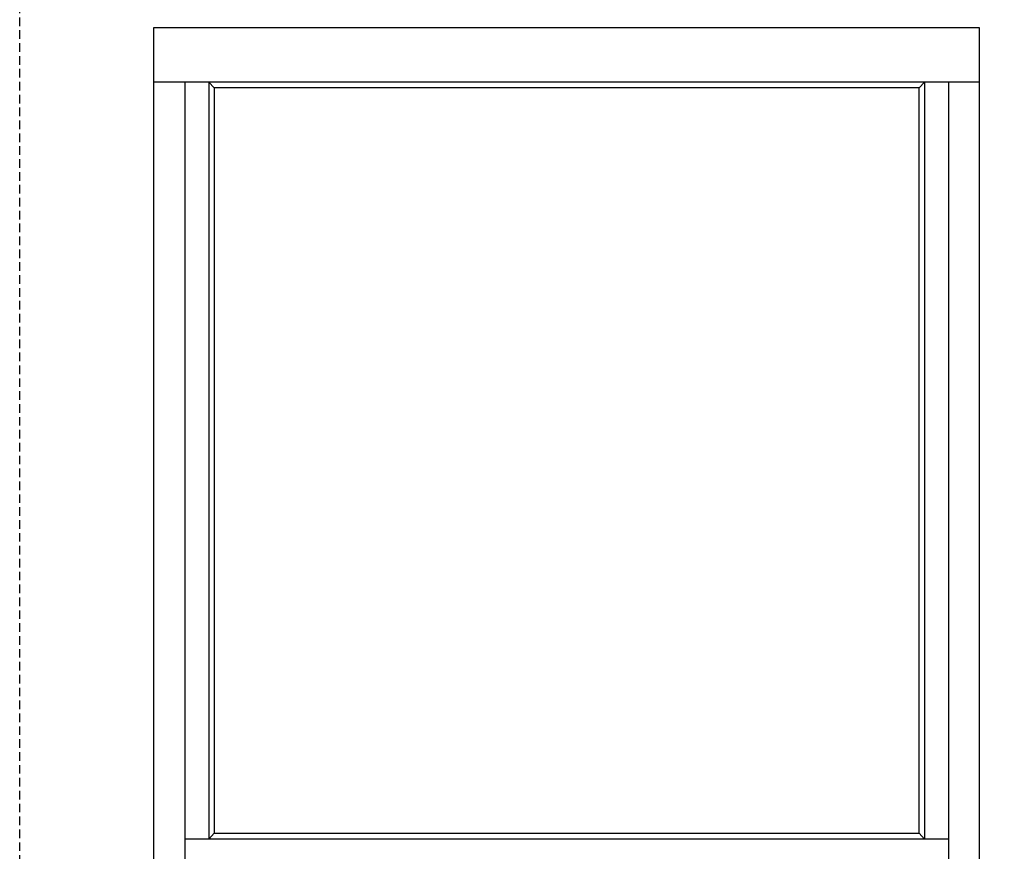
# Model space of a CAD drawing. Units: inches. Extents: x -13 to 642, y -1 to 157.
# Drawn here: x 3 to 60, y 55 to 104 of the extents above; entities that cross this region are included whole.
import ezdxf

# ---------------------------------------------------------------- set-up
doc = ezdxf.new("R2010")
doc.units = ezdxf.units.IN
doc.header["$MEASUREMENT"] = 0
doc.linetypes.add('DASHED', pattern=[0.75, 0.5, -0.25])

msp = doc.modelspace()

# ---------------------------------------------------------------- linework, layer by layer
for p, q in [((58.956, 100.001), (10.956, 100.001)), ((12.741, 100.001), (12.741, 7.683)), ((14.138, 100.001), (14.138, 99.683)), ((14.456, 99.683), (14.138, 100.001)), ((14.138, 99.683), (14.138, 55.954)), ((55.456, 99.683), (14.456, 99.683)), ((14.456, 99.683), (14.456, 56.308)), ((55.456, 99.683), (55.774, 100.001)), ((55.456, 56.308), (55.456, 99.683)), ((55.774, 100.001), (55.774, 99.683)), ((55.774, 99.683), (55.774, 55.954)), ((57.171, 100.001), (57.171, 7.683)), ((14.456, 56.308), (14.138, 55.954)), ((14.456, 56.308), (55.456, 56.308)), ((55.456, 56.308), (55.774, 55.954)), ((57.171, 55.954), (12.741, 55.954))]:
    msp.add_line(p, q)
at = {"linetype": 'DASHED'}
msp.add_lwpolyline([(3.145, 135.296), (74.351, 135.296), (74.351, -0.973), (3.145, -0.973)], close=True, dxfattribs=at)
msp.add_lwpolyline([(58.956, 103.183), (58.956, 7.183), (10.956, 7.183), (10.956, 103.183)], close=True)

doc.saveas('drawing.dxf')
